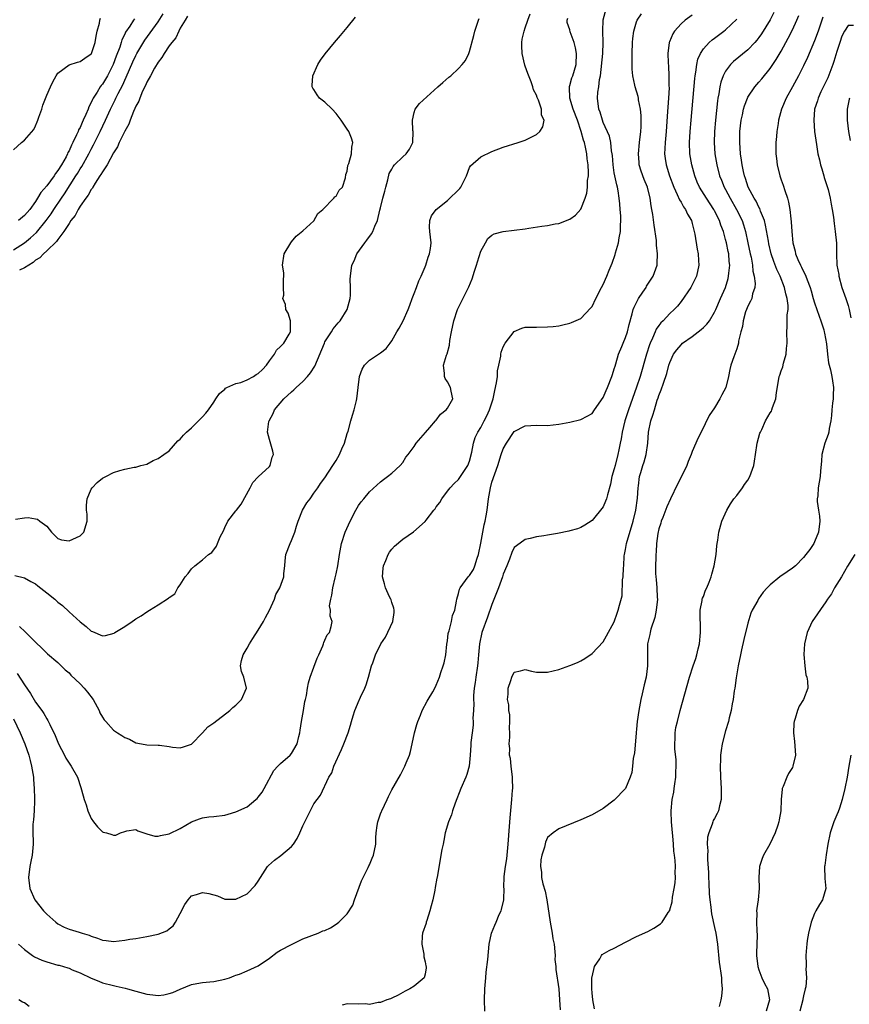
# Model space of a CAD drawing. Units: inches. Extents: x 2538000 to 2541000, y 1545000 to 1548000.
# Drawn here: x 2538982 to 2539131, y 1545992 to 1546169 of the extents above; entities that cross this region are included whole.
import ezdxf

# ---------------------------------------------------------------- set-up
doc = ezdxf.new("R2010")
doc.units = ezdxf.units.IN
doc.header["$MEASUREMENT"] = 0
doc.layers.add('LD25381545_2ft', color=84, linetype='Continuous')

msp = doc.modelspace()

# ---------------------------------------------------------------- linework, layer by layer
at = {"layer": 'LD25381545_2ft'}
for points, elevation in [([(2538981, 1546043.49), (2538982.22, 1546041), (2538983.06, 1546039), (2538983.75, 1546037), (2538984, 1546036), (2538984.27, 1546035), (2538984.6, 1546033), (2538984.62, 1546032.62), (2538984.76, 1546031), (2538984.82, 1546029.18), (2538984.78, 1546028.78), (2538984.75, 1546027), (2538984.64, 1546025.36), (2538984.56, 1546025), (2538984.51, 1546024.51), (2538984.5, 1546023), (2538984.57, 1546021.43), (2538984.56, 1546021), (2538984.39, 1546019), (2538984.14, 1546017.86), (2538983.98, 1546017), (2538983.71, 1546015), (2538983.96, 1546013), (2538984.87, 1546011), (2538986.43, 1546009), (2538987, 1546008.41), (2538988.61, 1546007), (2538989, 1546006.7), (2538990.11, 1546006.11), (2538991, 1546005.74), (2538992.82, 1546005.18), (2538993.34, 1546005), (2538994.62, 1546004.62), (2538995, 1546004.46), (2538996.13, 1546004.13), (2538997, 1546003.77), (2538997.7, 1546003.7), (2538999, 1546003.51), (2539001, 1546003.74), (2539001.9, 1546003.9), (2539003, 1546004.06), (2539004.3, 1546004.3), (2539005, 1546004.39), (2539007, 1546004.85), (2539008.55, 1546005.45), (2539009, 1546005.77), (2539009.69, 1546006.31), (2539010.16, 1546007), (2539011, 1546008.53), (2539011.83, 1546010.17), (2539012.39, 1546011), (2539013, 1546011.69), (2539013.93, 1546011.93), (2539015, 1546012.3), (2539016.1, 1546012.1), (2539017.69, 1546011.69), (2539019, 1546011.13), (2539021, 1546011.09), (2539023, 1546012.08), (2539024.44, 1546013.56), (2539025, 1546014.34), (2539026.67, 1546017), (2539026.82, 1546017.18), (2539027.9, 1546018.1), (2539029.04, 1546018.96), (2539031, 1546020.57), (2539031.36, 1546021), (2539032.02, 1546021.98), (2539032.5, 1546023), (2539033, 1546024.29), (2539033.9, 1546026.1), (2539035, 1546028.22), (2539035.58, 1546029), (2539036.19, 1546029.81), (2539037.69, 1546033), (2539038.22, 1546033.78), (2539038.62, 1546035), (2539039.99, 1546038.01), (2539040.38, 1546039), (2539041.14, 1546041), (2539041.61, 1546042.39), (2539041.76, 1546043), (2539042.05, 1546044.05), (2539042.36, 1546045), (2539043.16, 1546046.84), (2539043.21, 1546047), (2539043.37, 1546047.37), (2539044.15, 1546049), (2539044.4, 1546049.6), (2539044.85, 1546051), (2539045.39, 1546053), (2539045.57, 1546053.57), (2539046.08, 1546055), (2539047.02, 1546057), (2539047.86, 1546058.14), (2539049.22, 1546061), (2539049.41, 1546062.59), (2539049.43, 1546063), (2539049.35, 1546063.35), (2539049, 1546064.41), (2539048.87, 1546064.87), (2539048.82, 1546065), (2539048.61, 1546065.39), (2539047.87, 1546067), (2539047.72, 1546067.72), (2539047.32, 1546069), (2539047.45, 1546070.55), (2539047.52, 1546071), (2539047.96, 1546071.96), (2539048.37, 1546073), (2539048.59, 1546073.41), (2539049, 1546073.95), (2539049.51, 1546074.49), (2539051, 1546075.77), (2539052.92, 1546077.08), (2539055.03, 1546078.97), (2539055.16, 1546079.16), (2539056.58, 1546081), (2539056.78, 1546081.22), (2539057, 1546081.59), (2539057.65, 1546082.35), (2539058.02, 1546083), (2539059, 1546084.38), (2539059.48, 1546085), (2539060.22, 1546085.78), (2539061, 1546086.48), (2539062.68, 1546089), (2539063, 1546089.77), (2539063.41, 1546091.41), (2539063.7, 1546093), (2539064, 1546094), (2539064.45, 1546095), (2539065, 1546095.84), (2539065.59, 1546097), (2539066.08, 1546097.92), (2539066.59, 1546099), (2539067.24, 1546101), (2539067.52, 1546102.48), (2539067.84, 1546103.84), (2539067.99, 1546105), (2539068.01, 1546105.99), (2539068.27, 1546107), (2539068.61, 1546108.61), (2539068.62, 1546109), (2539068.66, 1546109.34), (2539069, 1546110.3), (2539069.38, 1546111), (2539071, 1546113.09), (2539072.36, 1546113.64), (2539073, 1546113.82), (2539074.14, 1546113.86), (2539075, 1546113.85), (2539077, 1546113.88), (2539078.01, 1546113.99), (2539079, 1546114.11), (2539079.74, 1546114.26), (2539081, 1546114.54), (2539081.33, 1546114.67), (2539083, 1546115.43), (2539084.74, 1546117.26), (2539085, 1546117.58), (2539085.69, 1546119), (2539086.71, 1546121), (2539087, 1546121.53), (2539087.67, 1546123), (2539088.1, 1546124.1), (2539088.63, 1546125.37), (2539089.13, 1546126.87), (2539089.22, 1546127.22), (2539089.75, 1546129), (2539089.89, 1546129.89), (2539090.12, 1546131), (2539090.11, 1546132.11), (2539090.18, 1546133), (2539090.17, 1546133.83), (2539090.08, 1546135), (2539089.97, 1546135.97), (2539089.9, 1546137), (2539089.69, 1546138.31), (2539089.55, 1546139), (2539089.43, 1546139.43), (2539089.1, 1546141), (2539089, 1546141.59), (2539088.79, 1546143), (2539088.66, 1546144.66), (2539088.61, 1546145), (2539088.49, 1546145.51), (2539088.35, 1546147), (2539088.14, 1546148.14), (2539087, 1546150.62), (2539086.86, 1546151), (2539086.45, 1546152.45), (2539086.22, 1546153), (2539086, 1546155), (2539086.06, 1546156.06), (2539086.24, 1546157), (2539086.36, 1546158.36), (2539086.5, 1546159), (2539086.91, 1546163), (2539086.98, 1546164.98), (2539086.91, 1546167), (2539086.98, 1546169.02), (2539087.53, 1546171)], 7876), ([(2538981, 1546127.76), (2538983, 1546129), (2538984.09, 1546129.91), (2538985.13, 1546130.87), (2538986.91, 1546133), (2538987.78, 1546134.22), (2538988.28, 1546135), (2538989.62, 1546137), (2538990.19, 1546137.81), (2538992.24, 1546141), (2538992.53, 1546141.47), (2538993, 1546142.27), (2538993.29, 1546142.71), (2538994.57, 1546145), (2538995, 1546145.84), (2538995.42, 1546146.58), (2538996.61, 1546149), (2538997.57, 1546151), (2538998.48, 1546153), (2538999.3, 1546154.7), (2538999.42, 1546155), (2538999.82, 1546155.82), (2539000.64, 1546157.36), (2539001, 1546158.2), (2539001.27, 1546158.73), (2539002.48, 1546161.52), (2539003, 1546162.66), (2539003.18, 1546163), (2539004.61, 1546165.39), (2539007, 1546168.66), (2539007.9, 1546170.1)], 7888), ([(2538981.35, 1546079.35), (2538983, 1546079.6), (2538983.65, 1546079.65), (2538985, 1546079.45), (2538985.36, 1546079.36), (2538985.75, 1546079), (2538987, 1546078.09), (2538987.86, 1546077), (2538988.45, 1546076.45), (2538989, 1546075.87), (2538989.64, 1546075.64), (2538991, 1546075.45), (2538993, 1546076.39), (2538993.65, 1546077), (2538994.24, 1546079), (2538994.27, 1546080.27), (2538994.14, 1546081), (2538994.12, 1546081.88), (2538994.28, 1546083), (2538995, 1546084.72), (2538995.17, 1546085), (2538996.03, 1546085.97), (2538997, 1546086.71), (2538997.6, 1546087), (2538999, 1546087.77), (2539000.12, 1546088.12), (2539001, 1546088.37), (2539002.69, 1546088.69), (2539003, 1546088.73), (2539003.92, 1546089), (2539005, 1546089.27), (2539006.11, 1546089.89), (2539007, 1546090.25), (2539008.05, 1546091), (2539009, 1546091.65), (2539010.56, 1546093.44), (2539011, 1546093.73), (2539011.55, 1546094.45), (2539012.12, 1546095), (2539013, 1546095.78), (2539014.29, 1546097), (2539014.63, 1546097.37), (2539015, 1546097.75), (2539015.59, 1546098.42), (2539016.06, 1546099), (2539017, 1546100.36), (2539017.4, 1546101), (2539018.07, 1546101.93), (2539019, 1546102.7), (2539019.13, 1546102.87), (2539019.36, 1546103), (2539021, 1546103.7), (2539021.9, 1546103.9), (2539023, 1546104.36), (2539024.16, 1546105), (2539024.66, 1546105.34), (2539025, 1546105.53), (2539025.76, 1546106.24), (2539026.47, 1546107), (2539027, 1546107.82), (2539027.9, 1546109), (2539028.26, 1546109.74), (2539029, 1546110.37), (2539029.6, 1546111), (2539030.59, 1546112.59), (2539030.83, 1546113), (2539030.81, 1546113.19), (2539030.79, 1546115), (2539030.36, 1546116.36), (2539029.98, 1546117), (2539029.91, 1546117.91), (2539029.44, 1546119), (2539029.59, 1546119.59), (2539029.54, 1546121), (2539029.52, 1546122.48), (2539029.62, 1546123), (2539029.58, 1546123.58), (2539029.38, 1546125), (2539029.66, 1546127), (2539030.84, 1546129), (2539031, 1546129.16), (2539031.82, 1546130.18), (2539033, 1546131.17), (2539035, 1546132.97), (2539035.73, 1546134.27), (2539036.61, 1546135), (2539038.59, 1546137), (2539038.75, 1546137.25), (2539039, 1546137.39), (2539039.54, 1546138.46), (2539040.15, 1546139), (2539040.67, 1546140.67), (2539040.74, 1546141.26), (2539041, 1546141.86), (2539041.13, 1546142.87), (2539041.16, 1546143), (2539041.26, 1546143.26), (2539041.76, 1546145), (2539041.84, 1546146.16), (2539042.01, 1546147), (2539041.77, 1546147.77), (2539041.28, 1546149), (2539041, 1546149.43), (2539039.9, 1546151), (2539039, 1546152.2), (2539038.29, 1546153), (2539037, 1546154.28), (2539036.04, 1546155), (2539035.59, 1546155.59), (2539035, 1546156.55), (2539034.8, 1546156.8), (2539034.69, 1546157), (2539034.72, 1546157.28), (2539034.81, 1546159), (2539035.73, 1546161), (2539036.2, 1546161.8), (2539037.05, 1546162.95), (2539038.72, 1546165), (2539039.76, 1546166.24), (2539041, 1546167.67), (2539042.5, 1546169.5)], 7884), ([(2538981.9, 1546003), (2538983, 1546002.08), (2538984.45, 1546001), (2538984.78, 1546000.78), (2538986.14, 1546000.14), (2538987, 1545999.84), (2538989, 1545999.28), (2538989.24, 1545999.24), (2538990.77, 1545998.77), (2538991, 1545998.69), (2538991.56, 1545998.44), (2538993, 1545997.87), (2538995, 1545996.91), (2538996.38, 1545996.38), (2538997, 1545996.11), (2538999, 1545995.58), (2538999.49, 1545995.49), (2539001.11, 1545995.11), (2539001.49, 1545995), (2539003, 1545994.61), (2539005, 1545994.06), (2539006.09, 1545993.91), (2539007, 1545993.82), (2539008.06, 1545993.94), (2539009, 1545994.16), (2539009.66, 1545994.34), (2539011, 1545994.97), (2539013, 1545995.77), (2539013.96, 1545995.96), (2539015, 1545996.13), (2539016.28, 1545996.28), (2539017, 1545996.34), (2539019, 1545996.73), (2539019.82, 1545997), (2539020.65, 1545997.35), (2539021, 1545997.43), (2539021.65, 1545997.65), (2539023, 1545998.21), (2539025, 1545999.16), (2539027, 1546000.54), (2539028.43, 1546001.57), (2539029, 1546001.95), (2539031, 1546002.99), (2539033, 1546003.98), (2539035.75, 1546005), (2539036.6, 1546005.4), (2539037, 1546005.46), (2539037.98, 1546005.98), (2539039, 1546006.61), (2539039.46, 1546007), (2539041, 1546008.5), (2539041.99, 1546010.01), (2539042.32, 1546011), (2539043.57, 1546014.43), (2539044.77, 1546016.77), (2539044.9, 1546017.1), (2539045, 1546017.28), (2539045.5, 1546018.5), (2539045.73, 1546019), (2539046.13, 1546021), (2539046.14, 1546022.14), (2539046.2, 1546023), (2539046.35, 1546024.35), (2539046.47, 1546025), (2539046.64, 1546025.36), (2539047, 1546026.45), (2539047.16, 1546026.84), (2539047.21, 1546027), (2539048.19, 1546029), (2539048.44, 1546029.56), (2539049, 1546030.73), (2539050.55, 1546033.45), (2539051.26, 1546034.74), (2539051.38, 1546035), (2539051.59, 1546035.59), (2539052.16, 1546037), (2539052.35, 1546037.65), (2539052.68, 1546039), (2539053.11, 1546041), (2539053.51, 1546042.49), (2539053.68, 1546043), (2539054.18, 1546044.18), (2539054.48, 1546045), (2539055.34, 1546046.66), (2539055.56, 1546047), (2539056.36, 1546048.36), (2539056.72, 1546049), (2539057, 1546049.56), (2539057.57, 1546051), (2539057.84, 1546051.84), (2539058.24, 1546053), (2539058.42, 1546053.58), (2539058.7, 1546055), (2539058.92, 1546056.92), (2539059, 1546057.48), (2539059.15, 1546058.85), (2539059.18, 1546059), (2539059.29, 1546059.29), (2539059.72, 1546061), (2539059.94, 1546062.06), (2539060.35, 1546063), (2539060.63, 1546064.63), (2539060.67, 1546065), (2539061, 1546066.01), (2539061.2, 1546066.8), (2539061.27, 1546067), (2539062.74, 1546069), (2539063, 1546069.27), (2539063.69, 1546070.31), (2539063.93, 1546071), (2539064.33, 1546072.33), (2539064.59, 1546073), (2539065, 1546075.05), (2539065.63, 1546078.37), (2539065.8, 1546079), (2539065.98, 1546079.98), (2539066.14, 1546081), (2539066.37, 1546083), (2539066.72, 1546085), (2539067, 1546085.99), (2539068.05, 1546089), (2539068.67, 1546091), (2539069, 1546092.01), (2539069.61, 1546093), (2539071, 1546095.09), (2539073, 1546096.14), (2539075, 1546096.24), (2539077, 1546096.21), (2539079, 1546096.4), (2539081, 1546096.76), (2539083, 1546097.24), (2539084.11, 1546097.89), (2539085, 1546098.37), (2539085.43, 1546099), (2539087, 1546101.19), (2539087.52, 1546102.48), (2539087.76, 1546103), (2539088.55, 1546105), (2539088.67, 1546105.33), (2539089, 1546106.36), (2539089.13, 1546106.87), (2539089.27, 1546107.27), (2539089.78, 1546109), (2539090.35, 1546110.35), (2539090.59, 1546111), (2539091, 1546111.98), (2539091.36, 1546113), (2539091.67, 1546114.33), (2539092.22, 1546116.22), (2539092.41, 1546117), (2539092.57, 1546117.43), (2539093.34, 1546119), (2539094.12, 1546120.12), (2539094.7, 1546121), (2539094.81, 1546121.19), (2539095.98, 1546123), (2539096.68, 1546125), (2539096.71, 1546125.29), (2539096.79, 1546127), (2539096.6, 1546128.6), (2539096.6, 1546129), (2539096.57, 1546129.43), (2539096.16, 1546132.16), (2539095.92, 1546134.09), (2539095.76, 1546135), (2539095.61, 1546135.61), (2539095.44, 1546137), (2539094.95, 1546139), (2539094.38, 1546140.38), (2539093.85, 1546141.85), (2539093.49, 1546143), (2539093.44, 1546143.44), (2539093.32, 1546145), (2539093.53, 1546147), (2539093.77, 1546149), (2539093.83, 1546149.83), (2539093.85, 1546151.85), (2539093.71, 1546153), (2539093.35, 1546154.65), (2539093.32, 1546155), (2539093.26, 1546155.26), (2539092.73, 1546157), (2539092.68, 1546157.32), (2539092.32, 1546159), (2539092.2, 1546160.2), (2539092.18, 1546161), (2539092.21, 1546161.79), (2539092.18, 1546163), (2539092.26, 1546165), (2539092.3, 1546165.7), (2539092.5, 1546167), (2539093, 1546168.69), (2539093.12, 1546169), (2539093.9, 1546170.1)], 7874), ([(2538982.07, 1546060.07), (2538983.14, 1546059.14), (2538985, 1546057.26), (2538986.15, 1546056.15), (2538987.15, 1546055.15), (2538989, 1546053.59), (2538989.29, 1546053.29), (2538990.31, 1546052.31), (2538991, 1546051.74), (2538991.35, 1546051.35), (2538993, 1546049.76), (2538993.75, 1546049), (2538994.31, 1546048.31), (2538995.31, 1546047), (2538996.4, 1546045), (2538996.56, 1546044.56), (2538997, 1546043.77), (2538997.31, 1546043.31), (2538997.59, 1546043), (2538999, 1546041.49), (2538999.72, 1546041), (2539000.5, 1546040.5), (2539001, 1546040.16), (2539001.84, 1546039.84), (2539003, 1546039.21), (2539004.04, 1546039), (2539005, 1546038.85), (2539007, 1546038.78), (2539007.26, 1546038.74), (2539009, 1546038.55), (2539009.57, 1546038.43), (2539011, 1546038.29), (2539011.55, 1546038.45), (2539013, 1546038.97), (2539015, 1546041), (2539015.96, 1546042.04), (2539017, 1546042.76), (2539019.91, 1546045), (2539020.46, 1546045.54), (2539021, 1546045.94), (2539022.02, 1546047), (2539022.92, 1546049), (2539022.4, 1546051), (2539021.99, 1546051.99), (2539021.84, 1546053), (2539021.98, 1546053.98), (2539022.31, 1546055), (2539023, 1546056.19), (2539023.43, 1546057), (2539024.06, 1546057.94), (2539025, 1546059.4), (2539025.94, 1546061), (2539026.28, 1546061.72), (2539027.02, 1546063.02), (2539027.92, 1546065), (2539028.19, 1546065.81), (2539028.86, 1546067), (2539029.58, 1546069), (2539029.62, 1546069.62), (2539029.78, 1546071), (2539029.85, 1546071.85), (2539029.99, 1546073), (2539030.74, 1546075), (2539031, 1546075.54), (2539031.6, 1546077), (2539031.89, 1546078.11), (2539032.19, 1546079), (2539032.94, 1546081), (2539033.73, 1546082.27), (2539034.31, 1546083), (2539035, 1546084.02), (2539035.74, 1546085), (2539036.22, 1546085.78), (2539037, 1546086.81), (2539038.39, 1546089), (2539038.66, 1546089.34), (2539039, 1546089.87), (2539039.58, 1546091), (2539040.02, 1546092.02), (2539040.48, 1546093), (2539041, 1546094.72), (2539041.16, 1546095.16), (2539041.66, 1546097), (2539041.93, 1546098.07), (2539042.23, 1546099), (2539042.66, 1546100.66), (2539042.74, 1546101), (2539042.99, 1546103), (2539043.18, 1546105), (2539043.67, 1546106.33), (2539044.09, 1546107), (2539045, 1546107.92), (2539047, 1546109.26), (2539047.97, 1546110.03), (2539048.7, 1546111), (2539049, 1546111.37), (2539049.89, 1546113), (2539050.35, 1546113.65), (2539051.04, 1546114.96), (2539051.93, 1546117), (2539052.23, 1546117.77), (2539052.66, 1546119), (2539053, 1546119.9), (2539053.46, 1546121), (2539053.86, 1546122.14), (2539054.31, 1546123), (2539055, 1546124.69), (2539055.14, 1546125), (2539055.55, 1546126.44), (2539055.8, 1546127), (2539055.97, 1546127.97), (2539056.07, 1546129), (2539055.84, 1546131), (2539055.8, 1546131.8), (2539055.82, 1546133), (2539056.17, 1546133.83), (2539057.01, 1546135), (2539059, 1546136.61), (2539061.22, 1546138.78), (2539061.39, 1546139), (2539062.44, 1546141), (2539063, 1546142.51), (2539063.18, 1546142.82), (2539065, 1546144.47), (2539067, 1546145.41), (2539069, 1546146.2), (2539071.7, 1546147), (2539073, 1546147.43), (2539073.94, 1546147.94), (2539075, 1546148.44), (2539075.61, 1546149), (2539076.16, 1546149.84), (2539076.41, 1546151), (2539075.92, 1546151.92), (2539075.9, 1546153), (2539075.37, 1546154.63), (2539075.12, 1546155.12), (2539075, 1546155.49), (2539074.48, 1546156.48), (2539074.37, 1546157), (2539074.07, 1546157.93), (2539073.43, 1546159.43), (2539073, 1546160.74), (2539072.92, 1546160.92), (2539072.42, 1546163), (2539072.38, 1546164.38), (2539072.35, 1546165), (2539072.44, 1546165.56), (2539072.77, 1546167), (2539073, 1546167.61), (2539073.48, 1546169), (2539073.9, 1546170.1)], 7880), ([(2539012.3, 1546169.7), (2539011.86, 1546169), (2539011, 1546167.55), (2539010.72, 1546167), (2539010.18, 1546165.82), (2539009.47, 1546165), (2539009, 1546164.37), (2539008.08, 1546163), (2539007.7, 1546162.3), (2539007, 1546161.46), (2539006.36, 1546160.36), (2539005.63, 1546159), (2539005, 1546157.88), (2539004.74, 1546157.26), (2539004.21, 1546156.21), (2539003.71, 1546155), (2539003.54, 1546154.46), (2539003, 1546153.54), (2539002.85, 1546153.15), (2539002.59, 1546152.59), (2539001.97, 1546151), (2539001.72, 1546150.28), (2539001, 1546149.06), (2539000.03, 1546147), (2538999.74, 1546146.26), (2538999, 1546145.15), (2538997.83, 1546143), (2538997, 1546141.76), (2538996.74, 1546141.26), (2538996.55, 1546141), (2538995.69, 1546139.69), (2538995.28, 1546139), (2538995.2, 1546138.8), (2538995, 1546138.59), (2538994.46, 1546137.54), (2538994.04, 1546137), (2538993, 1546135.55), (2538992.65, 1546135), (2538992.08, 1546133.92), (2538991.34, 1546133), (2538991, 1546132.48), (2538990.08, 1546131), (2538989, 1546129.6), (2538988.76, 1546129.24), (2538987, 1546127.54), (2538986.39, 1546127), (2538985.73, 1546126.27), (2538985, 1546125.87), (2538984.53, 1546125.47), (2538983.75, 1546125), (2538983, 1546124.48), (2538982.11, 1546124.11)], 7886), ([(2539103, 1546169.91), (2539101.74, 1546169), (2539101, 1546168.34), (2539099.79, 1546167), (2539099.49, 1546166.51), (2539098.89, 1546165.11), (2539098.85, 1546165), (2539098.6, 1546163), (2539098.68, 1546161.32), (2539098.74, 1546160.74), (2539098.82, 1546159), (2539098.8, 1546157.2), (2539098.83, 1546156.83), (2539098.74, 1546155), (2539098.61, 1546153.39), (2539098.57, 1546152.57), (2539098.29, 1546149), (2539098.11, 1546147), (2539098.07, 1546145.93), (2539098.01, 1546145), (2539098.12, 1546144.12), (2539098.29, 1546143), (2539098.94, 1546141), (2539099.68, 1546139), (2539100.3, 1546137.7), (2539100.71, 1546136.71), (2539101, 1546136.28), (2539101.45, 1546135.45), (2539101.79, 1546135), (2539102.16, 1546134.16), (2539102.86, 1546133), (2539103, 1546132.46), (2539103.28, 1546131.28), (2539103.37, 1546131), (2539103.47, 1546130.53), (2539103.87, 1546127.87), (2539104.06, 1546127), (2539104.15, 1546125.85), (2539104.2, 1546125), (2539103.76, 1546123), (2539103, 1546121.44), (2539102.76, 1546121), (2539101, 1546118.43), (2539100.38, 1546117.62), (2539099.77, 1546117), (2539099, 1546116.33), (2539097.79, 1546115), (2539097.37, 1546114.63), (2539097, 1546114.17), (2539096.53, 1546113.47), (2539096.35, 1546113), (2539095.89, 1546111.89), (2539095.46, 1546111), (2539095.34, 1546110.66), (2539094.78, 1546109), (2539093.62, 1546105), (2539093, 1546103.08), (2539091.54, 1546099), (2539090.86, 1546097), (2539090.39, 1546095), (2539090.23, 1546093.77), (2539090.08, 1546093), (2539089.81, 1546091.81), (2539089.66, 1546091), (2539089.13, 1546089), (2539089, 1546088.38), (2539088.58, 1546087), (2539088.33, 1546085.67), (2539087.75, 1546083.75), (2539087.58, 1546083), (2539087.43, 1546082.57), (2539087, 1546081.58), (2539085, 1546079.12), (2539083.7, 1546078.3), (2539083, 1546077.84), (2539082.36, 1546077.64), (2539081, 1546077.24), (2539080.81, 1546077.19), (2539078.77, 1546076.77), (2539077, 1546076.49), (2539076.36, 1546076.36), (2539075, 1546076.17), (2539073.89, 1546075.89), (2539073, 1546075.71), (2539071.41, 1546074.59), (2539071, 1546074.25), (2539070.61, 1546073.39), (2539070.17, 1546072.17), (2539069.69, 1546071), (2539069, 1546069.48), (2539068.88, 1546069), (2539068.17, 1546067), (2539067, 1546064.02), (2539066.23, 1546061.77), (2539065.21, 1546059), (2539064.77, 1546057), (2539064.61, 1546055), (2539064.46, 1546053.54), (2539064.42, 1546053), (2539064.1, 1546051), (2539063.98, 1546050.02), (2539063.81, 1546049), (2539063.68, 1546047.68), (2539063.67, 1546047), (2539063.74, 1546046.26), (2539063.68, 1546045), (2539063.59, 1546043.59), (2539063.65, 1546043), (2539063.63, 1546042.37), (2539063.43, 1546041), (2539063.22, 1546039.22), (2539063.21, 1546039), (2539063.22, 1546038.78), (2539063.11, 1546037), (2539062.93, 1546035), (2539062.48, 1546033.52), (2539062.3, 1546033), (2539061.39, 1546031), (2539060.38, 1546028.38), (2539059.93, 1546027), (2539059.75, 1546026.25), (2539059.19, 1546025), (2539058.62, 1546023), (2539058.38, 1546021.62), (2539058.22, 1546021), (2539058.01, 1546020.01), (2539057.73, 1546018.27), (2539057.15, 1546015), (2539057.12, 1546014.88), (2539056.8, 1546013.2), (2539056.75, 1546012.75), (2539056.36, 1546011), (2539056.07, 1546009.93), (2539055.85, 1546009), (2539055.29, 1546007.29), (2539055.21, 1546007), (2539055.18, 1546006.82), (2539054.55, 1546005), (2539054.47, 1546004.47), (2539054.39, 1546003), (2539054.76, 1546001.24), (2539054.77, 1546001), (2539054.76, 1546000.76), (2539055, 1545999.87), (2539055.14, 1545999.14), (2539055.2, 1545999), (2539055.21, 1545998.79), (2539055, 1545997.61), (2539054.85, 1545997), (2539053, 1545995.5), (2539052.23, 1545995), (2539051.41, 1545994.59), (2539051, 1545994.33), (2539050.14, 1545993.86), (2539049, 1545993.33), (2539048.79, 1545993.21), (2539048.13, 1545993), (2539047, 1545992.55), (2539046.54, 1545992.54), (2539045, 1545992.21), (2539044.29, 1545992.29), (2539043, 1545992.26), (2539041, 1545992.3), (2539040.07, 1545992.07)], 7872), ([(2539117.65, 1546170.35), (2539116.98, 1546169.02), (2539115.47, 1546166.53), (2539115, 1546165.87), (2539114.62, 1546165.38), (2539114.28, 1546165), (2539113, 1546163.65), (2539110.44, 1546161.56), (2539109.87, 1546161), (2539109, 1546159.81), (2539108.57, 1546159), (2539108.15, 1546157.85), (2539107.96, 1546157), (2539107.77, 1546155.77), (2539107.6, 1546155), (2539107.52, 1546154.48), (2539107.17, 1546151), (2539107, 1546149), (2539106.95, 1546147), (2539107.09, 1546145), (2539107.41, 1546143), (2539107.93, 1546141), (2539108.25, 1546140.25), (2539108.76, 1546139), (2539109, 1546138.58), (2539109.82, 1546137), (2539110.97, 1546135), (2539111.96, 1546133), (2539112.22, 1546132.22), (2539112.58, 1546131), (2539113.02, 1546129), (2539113.44, 1546127), (2539113.57, 1546126.43), (2539113.82, 1546125), (2539113.9, 1546123.9), (2539114.15, 1546123), (2539114.32, 1546121.68), (2539114.24, 1546121), (2539113.85, 1546119.85), (2539113.7, 1546119), (2539113.49, 1546118.51), (2539113, 1546117.63), (2539112.74, 1546117), (2539112.6, 1546116.6), (2539112.13, 1546115), (2539112.05, 1546113.95), (2539111.74, 1546113), (2539111.34, 1546111.34), (2539111.32, 1546111), (2539111, 1546109.98), (2539110.64, 1546109), (2539110.49, 1546108.49), (2539109.95, 1546107), (2539109.73, 1546106.27), (2539109.51, 1546105), (2539109.02, 1546103), (2539108.31, 1546101.69), (2539107.98, 1546101), (2539107, 1546099.37), (2539106.04, 1546097.96), (2539104.59, 1546095), (2539104.06, 1546093.94), (2539103, 1546091.53), (2539102.81, 1546091), (2539102.27, 1546089.73), (2539102.02, 1546089), (2539101.09, 1546087), (2539100.38, 1546085.62), (2539099.09, 1546083), (2539098.44, 1546081.56), (2539097.69, 1546079.69), (2539097.43, 1546079), (2539097.36, 1546078.64), (2539097, 1546077.62), (2539096.8, 1546076.8), (2539096.58, 1546075), (2539096.51, 1546073.49), (2539096.47, 1546073), (2539096.48, 1546072.48), (2539096.43, 1546071), (2539096.41, 1546069.59), (2539096.45, 1546069), (2539096.52, 1546068.52), (2539096.63, 1546067), (2539096.72, 1546065.28), (2539096.75, 1546065), (2539096.54, 1546063), (2539096.29, 1546061.71), (2539095.58, 1546059.58), (2539095.44, 1546059), (2539095.37, 1546058.63), (2539094.99, 1546057), (2539094.94, 1546054.94), (2539094.98, 1546053), (2539094.74, 1546051), (2539094.38, 1546049.62), (2539094.01, 1546048.01), (2539093.75, 1546047), (2539093.4, 1546045), (2539093.13, 1546043), (2539093, 1546041.66), (2539092.93, 1546041.07), (2539092.9, 1546040.9), (2539092.62, 1546037.38), (2539092.38, 1546036.38), (2539092.26, 1546035), (2539092.15, 1546033.85), (2539091.85, 1546033), (2539091, 1546031.01), (2539089, 1546028.88), (2539087, 1546027.39), (2539085, 1546026.23), (2539083, 1546025.37), (2539079, 1546023.75), (2539077.98, 1546023), (2539077, 1546022.2), (2539076.64, 1546021.36), (2539076.44, 1546020.44), (2539075.99, 1546019), (2539075.8, 1546018.2), (2539075.72, 1546017), (2539075.93, 1546015.93), (2539075.92, 1546015), (2539076.14, 1546013.86), (2539076.56, 1546012.56), (2539076.87, 1546011), (2539077.46, 1546007), (2539077.83, 1546005), (2539077.97, 1546003.97), (2539078.16, 1546003), (2539078.32, 1546001.68), (2539078.34, 1546001), (2539078.3, 1546000.3), (2539078.46, 1545999), (2539078.46, 1545998.46), (2539079.02, 1545995), (2539079.16, 1545993), (2539079.25, 1545991.25)], 7868), ([(2539085.41, 1545991.41), (2539085.12, 1545993), (2539085, 1545994.26), (2539084.95, 1545995), (2539084.98, 1545997.02), (2539085, 1545997.18), (2539085.44, 1545999), (2539086.38, 1546000.38), (2539086.69, 1546001), (2539086.81, 1546001.19), (2539088.09, 1546001.91), (2539089, 1546002.33), (2539091, 1546003.4), (2539093, 1546004.39), (2539095, 1546005.32), (2539096.12, 1546005.88), (2539097.32, 1546006.68), (2539097.58, 1546007), (2539098.7, 1546008.7), (2539098.95, 1546009.05), (2539099, 1546009.17), (2539099.39, 1546010.61), (2539099.48, 1546011.48), (2539099.77, 1546013), (2539099.94, 1546014.06), (2539099.97, 1546015), (2539099.91, 1546015.91), (2539099.98, 1546017), (2539099.95, 1546018.05), (2539099.83, 1546019), (2539099.71, 1546019.71), (2539099.62, 1546021), (2539099.49, 1546022.51), (2539099.43, 1546023), (2539099.27, 1546025), (2539099.23, 1546026.77), (2539099.23, 1546027), (2539099.41, 1546029), (2539099.67, 1546030.33), (2539099.76, 1546031), (2539099.85, 1546031.85), (2539100.03, 1546033), (2539100.05, 1546033.95), (2539100.11, 1546035), (2539100.12, 1546036.12), (2539099.86, 1546038.14), (2539099.86, 1546039), (2539099.96, 1546039.96), (2539099.94, 1546041), (2539100.08, 1546041.92), (2539100.33, 1546043), (2539100.86, 1546045), (2539102.53, 1546051), (2539103.19, 1546053), (2539103.65, 1546054.35), (2539103.84, 1546055), (2539104.08, 1546056.08), (2539104.32, 1546057), (2539104.5, 1546059), (2539104.46, 1546060.46), (2539104.41, 1546061.59), (2539104.4, 1546063), (2539104.77, 1546064.77), (2539104.81, 1546065), (2539104.85, 1546065.15), (2539105, 1546065.5), (2539105.4, 1546066.6), (2539105.6, 1546067), (2539106.06, 1546068.06), (2539106.4, 1546069), (2539106.5, 1546069.5), (2539106.97, 1546071), (2539107.28, 1546073), (2539107.42, 1546074.58), (2539107.51, 1546075), (2539107.61, 1546075.61), (2539107.8, 1546077), (2539108.34, 1546079), (2539109.21, 1546081), (2539109.88, 1546082.12), (2539110.46, 1546083), (2539111, 1546083.63), (2539112.02, 1546085), (2539112.42, 1546085.58), (2539113, 1546086.39), (2539113.37, 1546087), (2539114.08, 1546089), (2539114.2, 1546089.8), (2539114.36, 1546091), (2539114.67, 1546093), (2539115.18, 1546094.82), (2539115.25, 1546095), (2539115.49, 1546095.49), (2539116.17, 1546097), (2539117, 1546098.47), (2539117.22, 1546098.78), (2539117.32, 1546099), (2539117.42, 1546099.42), (2539118.03, 1546101), (2539118.13, 1546102.13), (2539118.55, 1546104.55), (2539118.64, 1546105), (2539118.75, 1546105.25), (2539119, 1546106.01), (2539119.26, 1546106.74), (2539119.39, 1546107.39), (2539119.86, 1546109), (2539119.97, 1546110.03), (2539120.06, 1546111), (2539120, 1546113), (2539120.07, 1546113.93), (2539120.09, 1546116.09), (2539120.24, 1546117), (2539120.26, 1546117.74), (2539120.08, 1546119), (2539119.82, 1546119.82), (2539119.58, 1546121), (2539118.79, 1546123), (2539118.21, 1546124.21), (2539117.66, 1546125.66), (2539117.2, 1546127), (2539116.79, 1546128.79), (2539116.68, 1546129.32), (2539116.19, 1546132.19), (2539115.97, 1546133), (2539115.3, 1546134.7), (2539115.15, 1546135.15), (2539115, 1546135.39), (2539114.48, 1546136.48), (2539114.13, 1546137), (2539113.03, 1546139), (2539112.56, 1546140.56), (2539112.39, 1546141), (2539112.21, 1546141.79), (2539111.99, 1546143), (2539111.87, 1546143.87), (2539111.7, 1546145), (2539111.54, 1546147), (2539111.58, 1546149), (2539111.79, 1546151), (2539112.01, 1546152.01), (2539112.19, 1546153), (2539112.37, 1546153.63), (2539112.91, 1546155), (2539113, 1546155.16), (2539114.26, 1546157), (2539114.59, 1546157.41), (2539115, 1546157.85), (2539115.53, 1546158.47), (2539117, 1546160.31), (2539118.09, 1546161.91), (2539119, 1546163.43), (2539120.27, 1546165.73), (2539121, 1546167.25), (2539121.79, 1546169), (2539122.16, 1546169.84)], 7866), ([(2539126.48, 1546169.52), (2539125.62, 1546167), (2539125, 1546165.28), (2539123.73, 1546162.27), (2539123, 1546160.78), (2539122.09, 1546159), (2539121, 1546157), (2539119.87, 1546155), (2539119.05, 1546153), (2539118.52, 1546151), (2539118.42, 1546150.42), (2539118.22, 1546149), (2539118.12, 1546148.12), (2539118.03, 1546147), (2539118.01, 1546145.99), (2539118.02, 1546145), (2539118.14, 1546144.14), (2539118.27, 1546143), (2539118.77, 1546141), (2539119, 1546140.32), (2539119.36, 1546139.36), (2539119.63, 1546138.37), (2539120.11, 1546137), (2539120.32, 1546136.32), (2539120.53, 1546135), (2539120.7, 1546133.3), (2539120.78, 1546132.78), (2539120.9, 1546131), (2539121.09, 1546129), (2539121.48, 1546127.48), (2539121.58, 1546127), (2539122.01, 1546125.99), (2539122.46, 1546125), (2539122.65, 1546124.65), (2539123, 1546123.83), (2539123.3, 1546123.3), (2539123.43, 1546123), (2539123.63, 1546122.37), (2539124.17, 1546121), (2539124.39, 1546120.39), (2539124.76, 1546119), (2539125, 1546118.23), (2539125.81, 1546115.81), (2539126.13, 1546115), (2539126.65, 1546113.35), (2539126.74, 1546113), (2539126.77, 1546112.77), (2539127.14, 1546110.86), (2539127.3, 1546109), (2539127.47, 1546107.47), (2539127.83, 1546106.17), (2539128.08, 1546105), (2539128.19, 1546104.19), (2539128.39, 1546103), (2539128.36, 1546101.64), (2539128.31, 1546101), (2539128.21, 1546100.21), (2539128.1, 1546099), (2539128.04, 1546097.96), (2539127.93, 1546097), (2539127.63, 1546095.63), (2539127.55, 1546095), (2539127.46, 1546094.54), (2539126.86, 1546093), (2539126.32, 1546091), (2539126.24, 1546089.76), (2539126.06, 1546088.06), (2539125.99, 1546087), (2539125.63, 1546085), (2539125.56, 1546083.56), (2539125.48, 1546083), (2539125.48, 1546082.52), (2539125.7, 1546081), (2539125.88, 1546079.88), (2539125.92, 1546079), (2539125.69, 1546077), (2539125, 1546075.27), (2539124.86, 1546075), (2539124.11, 1546073.89), (2539123.43, 1546073), (2539123, 1546072.48), (2539121.56, 1546071), (2539121, 1546070.54), (2539120.09, 1546069.91), (2539118.73, 1546069), (2539117, 1546067.59), (2539116.44, 1546067), (2539115.76, 1546066.24), (2539114.93, 1546065.07), (2539114.77, 1546064.77), (2539113.75, 1546063), (2539113.51, 1546062.49), (2539113, 1546060.7), (2539112.27, 1546057.73), (2539111.87, 1546055.87), (2539111.65, 1546055), (2539111.24, 1546053), (2539110.88, 1546050.88), (2539110.64, 1546049), (2539110.53, 1546048.53), (2539110.37, 1546047), (2539110.17, 1546046.17), (2539110.02, 1546045), (2539109.65, 1546043.65), (2539109.5, 1546043), (2539109, 1546041.37), (2539108.4, 1546039), (2539108.2, 1546037.8), (2539108.1, 1546037), (2539108.09, 1546036.09), (2539108.05, 1546035), (2539108.11, 1546033), (2539108.2, 1546031), (2539108.18, 1546029), (2539107.9, 1546027.9), (2539107.73, 1546027), (2539107.49, 1546026.51), (2539107, 1546025.62), (2539106.79, 1546025.21), (2539106.71, 1546025), (2539106.6, 1546024.6), (2539105.96, 1546023), (2539105.77, 1546022.23), (2539105.71, 1546021), (2539105.79, 1546019.79), (2539105.75, 1546019), (2539105.74, 1546018.26), (2539105.92, 1546015.92), (2539105.92, 1546015), (2539105.97, 1546014.03), (2539106.07, 1546012.07), (2539106.15, 1546011), (2539106.32, 1546009.68), (2539106.39, 1546009), (2539106.47, 1546008.47), (2539107, 1546006.05), (2539107.25, 1546005), (2539107.54, 1546003), (2539107.82, 1545999.82), (2539107.95, 1545999), (2539108.16, 1545997.84), (2539108.25, 1545997), (2539108.25, 1545996.25), (2539108.39, 1545995), (2539108.29, 1545993.71), (2539108.15, 1545993), (2539107.82, 1545991.82)], 7864), ([(2538981, 1546145.72), (2538982.45, 1546147), (2538983, 1546147.45), (2538984.67, 1546149.33), (2538985, 1546150), (2538985.3, 1546150.7), (2538985.38, 1546151), (2538985.57, 1546151.57), (2538986.09, 1546153), (2538986.29, 1546153.71), (2538987, 1546155.5), (2538987.65, 1546157), (2538988.07, 1546157.93), (2538988.66, 1546159), (2538989, 1546159.45), (2538991, 1546160.96), (2538992.55, 1546161.45), (2538993, 1546161.56), (2538993.82, 1546162.18), (2538995, 1546162.92), (2538995.05, 1546163), (2538995.7, 1546165), (2538995.87, 1546166.13), (2538996.07, 1546167), (2538996.45, 1546168.45), (2538996.56, 1546169), (2538996.67, 1546169.33)], 7892), ([(2538981.26, 1546069.26), (2538983, 1546068.84), (2538984.15, 1546068.15), (2538985, 1546067.76), (2538985.4, 1546067.4), (2538987, 1546066.16), (2538988.42, 1546065), (2538989, 1546064.45), (2538989.84, 1546063.84), (2538991, 1546062.71), (2538993, 1546060.93), (2538994.11, 1546060.11), (2538995, 1546059.25), (2538995.19, 1546059.19), (2538997, 1546058.41), (2538997.55, 1546058.45), (2538999.11, 1546058.89), (2538999.26, 1546059), (2539001, 1546060.1), (2539002.36, 1546061), (2539002.74, 1546061.26), (2539003, 1546061.47), (2539003.99, 1546062.01), (2539005, 1546062.71), (2539005.49, 1546063), (2539007, 1546063.99), (2539008.85, 1546065.15), (2539009, 1546065.3), (2539010.02, 1546065.98), (2539010.55, 1546067), (2539011, 1546067.58), (2539011.89, 1546069), (2539012.4, 1546069.6), (2539013, 1546070.45), (2539013.59, 1546071), (2539015, 1546072.05), (2539016.09, 1546073), (2539016.64, 1546073.36), (2539017.48, 1546074.52), (2539017.7, 1546075), (2539018.19, 1546076.19), (2539018.74, 1546077.26), (2539019, 1546077.89), (2539019.54, 1546079), (2539021, 1546080.85), (2539021.1, 1546081), (2539021.96, 1546082.04), (2539023.55, 1546085), (2539024.03, 1546085.97), (2539025.01, 1546086.99), (2539027, 1546088.82), (2539027.15, 1546089), (2539027.53, 1546090.47), (2539027.72, 1546091), (2539027.6, 1546091.6), (2539027, 1546093.69), (2539026.69, 1546095), (2539026.93, 1546096.93), (2539026.95, 1546097), (2539027.66, 1546098.34), (2539027.92, 1546099), (2539029.6, 1546101), (2539031, 1546102.25), (2539031.42, 1546102.58), (2539031.8, 1546103), (2539033, 1546104.08), (2539033.84, 1546105), (2539034.38, 1546105.62), (2539035.18, 1546106.82), (2539036.9, 1546111), (2539037, 1546111.21), (2539038.16, 1546113), (2539038.47, 1546113.53), (2539039.37, 1546114.63), (2539039.71, 1546115), (2539040.98, 1546117), (2539041.53, 1546119), (2539041.57, 1546119.57), (2539041.61, 1546121), (2539041.55, 1546122.45), (2539041.59, 1546123), (2539041.85, 1546125), (2539042.26, 1546125.74), (2539042.75, 1546127), (2539044.19, 1546129), (2539044.54, 1546129.46), (2539045.38, 1546130.62), (2539045.57, 1546131), (2539045.98, 1546131.98), (2539046.45, 1546133), (2539046.88, 1546134.88), (2539047, 1546135.3), (2539047.38, 1546137), (2539047.74, 1546138.26), (2539047.91, 1546139), (2539048.28, 1546140.28), (2539048.55, 1546141.45), (2539049, 1546142.23), (2539049.27, 1546142.73), (2539049.51, 1546143), (2539051, 1546144.44), (2539051.61, 1546145), (2539052.19, 1546145.81), (2539052.76, 1546147), (2539052.85, 1546149), (2539052.8, 1546149.2), (2539052.7, 1546151), (2539053, 1546152.4), (2539053.23, 1546153), (2539054.01, 1546153.99), (2539057.31, 1546157), (2539058.18, 1546157.82), (2539059.26, 1546158.74), (2539059.6, 1546159), (2539061, 1546160.3), (2539061.64, 1546161), (2539062.23, 1546161.77), (2539062.84, 1546163), (2539063, 1546163.37), (2539063.78, 1546166.22), (2539063.92, 1546167), (2539064.61, 1546169), (2539064.73, 1546169.27)], 7882), ([(2538981.66, 1546051.66), (2538983, 1546049.6), (2538984.07, 1546048.07), (2538985, 1546046.52), (2538986.11, 1546045), (2538986.48, 1546044.48), (2538987, 1546043.47), (2538987.21, 1546043.21), (2538987.54, 1546042.46), (2538988.52, 1546040.52), (2538989.11, 1546039), (2538990.16, 1546037), (2538990.44, 1546036.44), (2538991, 1546035.54), (2538991.38, 1546035), (2538992.51, 1546033), (2538992.64, 1546032.64), (2538993, 1546031.55), (2538993.15, 1546031.15), (2538993.23, 1546030.77), (2538993.71, 1546029), (2538994.07, 1546028.07), (2538994.36, 1546027), (2538995, 1546025.61), (2538995.42, 1546025), (2538996.09, 1546024.09), (2538997, 1546023.18), (2538997.16, 1546023.16), (2538997.75, 1546023), (2538998.71, 1546022.71), (2538999, 1546022.58), (2538999.4, 1546022.6), (2539000.25, 1546023), (2539001, 1546023.28), (2539001.37, 1546023.37), (2539003, 1546023.61), (2539003.37, 1546023.37), (2539005, 1546022.82), (2539006.4, 1546022.4), (2539007, 1546022.41), (2539007.43, 1546022.57), (2539009, 1546022.86), (2539011, 1546023.83), (2539013, 1546024.99), (2539014.44, 1546025.56), (2539015, 1546025.72), (2539016.11, 1546025.89), (2539017, 1546025.93), (2539019, 1546026.21), (2539019.63, 1546026.37), (2539021, 1546026.77), (2539023, 1546027.7), (2539024.59, 1546029), (2539024.81, 1546029.19), (2539025, 1546029.4), (2539025.69, 1546030.31), (2539026.08, 1546031), (2539027.81, 1546034.19), (2539028.55, 1546035), (2539029, 1546035.45), (2539030.77, 1546037), (2539031, 1546037.26), (2539032.03, 1546039), (2539032.31, 1546040.31), (2539032.48, 1546041), (2539032.56, 1546041.44), (2539032.77, 1546043), (2539033.16, 1546045), (2539033.4, 1546046.6), (2539033.52, 1546047), (2539033.68, 1546047.68), (2539033.86, 1546049), (2539034.03, 1546049.97), (2539034.35, 1546051), (2539035, 1546052.78), (2539035.61, 1546054.39), (2539035.9, 1546055), (2539036.62, 1546056.62), (2539036.75, 1546057), (2539036.79, 1546057.21), (2539037, 1546057.62), (2539037.41, 1546058.59), (2539037.8, 1546059), (2539038.09, 1546060.09), (2539038.29, 1546061), (2539037.93, 1546061.93), (2539037.99, 1546063), (2539037.82, 1546063.82), (2539038.04, 1546065), (2539038.26, 1546065.74), (2539038.41, 1546067), (2539038.85, 1546068.85), (2539039, 1546069.54), (2539039.28, 1546071), (2539039.58, 1546073), (2539039.98, 1546075), (2539040.62, 1546077), (2539041.5, 1546079), (2539042.54, 1546081), (2539043, 1546081.81), (2539043.52, 1546082.48), (2539043.96, 1546083), (2539045, 1546084.29), (2539047, 1546086.08), (2539047.52, 1546086.48), (2539048.23, 1546087), (2539049, 1546087.65), (2539050.52, 1546089), (2539051, 1546089.56), (2539051.53, 1546090.47), (2539051.95, 1546091), (2539053, 1546092.39), (2539053.41, 1546093), (2539055.05, 1546094.95), (2539055.85, 1546095.85), (2539056.84, 1546097), (2539056.91, 1546097.09), (2539057, 1546097.16), (2539057.75, 1546098.25), (2539058.8, 1546099), (2539059, 1546099.31), (2539059.97, 1546101), (2539059.66, 1546102.34), (2539059.53, 1546103), (2539059, 1546104.05), (2539058.62, 1546104.62), (2539058.46, 1546105), (2539058.46, 1546105.54), (2539058.29, 1546107), (2539058.84, 1546108.84), (2539058.93, 1546109.07), (2539059.37, 1546110.63), (2539059.45, 1546111.45), (2539059.72, 1546113), (2539060.16, 1546115), (2539060.82, 1546117), (2539062.59, 1546120.59), (2539062.88, 1546121.12), (2539063.48, 1546122.52), (2539063.88, 1546123.88), (2539064.24, 1546125), (2539064.39, 1546125.61), (2539065, 1546127.52), (2539065.83, 1546129), (2539066.24, 1546129.76), (2539067, 1546130.4), (2539067.4, 1546130.6), (2539069, 1546131.04), (2539071, 1546131.26), (2539073, 1546131.52), (2539073.63, 1546131.63), (2539075.98, 1546131.98), (2539077, 1546132.12), (2539078.38, 1546132.38), (2539079, 1546132.48), (2539081, 1546133.23), (2539082, 1546133.99), (2539083, 1546135.05), (2539083.76, 1546137), (2539084.06, 1546137.94), (2539084.17, 1546139), (2539084.18, 1546140.18), (2539084.33, 1546141), (2539084.38, 1546141.62), (2539084.31, 1546143), (2539084.11, 1546144.11), (2539084.07, 1546145), (2539083.85, 1546146.15), (2539083.62, 1546147), (2539083.45, 1546147.45), (2539083.05, 1546149), (2539082.36, 1546151), (2539081.62, 1546153), (2539080.98, 1546155), (2539080.94, 1546156.94), (2539080.92, 1546157), (2539080.92, 1546157.08), (2539081, 1546157.26), (2539081.39, 1546158.61), (2539081.56, 1546159), (2539082.14, 1546161), (2539082.21, 1546163), (2539082.02, 1546164.02), (2539081.78, 1546165), (2539081.09, 1546166.91), (2539081, 1546167.27), (2539080.55, 1546168.55), (2539080.5, 1546169), (2539080.63, 1546169.37)], 7878), ([(2539002.76, 1546169.24), (2539002.6, 1546169), (2539001.92, 1546167.92), (2539001.16, 1546166.84), (2539001, 1546166.45), (2539000.52, 1546165.48), (2539000.4, 1546165), (2539000.11, 1546164.11), (2538999.47, 1546162.53), (2538998.91, 1546161), (2538997.92, 1546159), (2538997, 1546157.47), (2538996.77, 1546157.23), (2538996.62, 1546157), (2538996.04, 1546156.04), (2538995.36, 1546155), (2538995.24, 1546154.76), (2538995, 1546154.2), (2538994.56, 1546153.44), (2538994.41, 1546153), (2538994.03, 1546152.03), (2538993.56, 1546151), (2538993.37, 1546150.63), (2538993, 1546149.73), (2538992.72, 1546149.27), (2538992.63, 1546149), (2538992.37, 1546148.37), (2538991.69, 1546147), (2538991.44, 1546146.56), (2538991, 1546145.52), (2538990.8, 1546145.2), (2538990.74, 1546145), (2538990.47, 1546144.47), (2538989.64, 1546143), (2538989, 1546141.97), (2538988.56, 1546141.44), (2538988.3, 1546141), (2538987, 1546139.23), (2538985.96, 1546138.04), (2538985.36, 1546137), (2538985, 1546136.44), (2538983.95, 1546135), (2538983, 1546133.92), (2538981.9, 1546133)], 7890), ([(2539065.7, 1545991), (2539065.68, 1545993), (2539065.75, 1545995), (2539065.89, 1545997), (2539065.99, 1545998.01), (2539066.26, 1546000.26), (2539066.36, 1546001.64), (2539066.51, 1546003), (2539066.91, 1546005), (2539067.55, 1546006.45), (2539067.75, 1546007), (2539068.33, 1546008.33), (2539068.65, 1546009), (2539068.73, 1546009.27), (2539069.14, 1546011), (2539069.12, 1546011.12), (2539069.18, 1546013), (2539069.15, 1546013.15), (2539069.21, 1546015.21), (2539069.43, 1546017), (2539069.66, 1546018.34), (2539069.95, 1546021), (2539070.19, 1546024.19), (2539070.28, 1546025.72), (2539070.59, 1546029), (2539070.71, 1546030.71), (2539070.75, 1546031), (2539070.71, 1546032.71), (2539070.72, 1546033), (2539070.47, 1546035), (2539070.35, 1546036.35), (2539070.19, 1546037), (2539070.2, 1546038.2), (2539070.11, 1546039), (2539070.22, 1546040.22), (2539070.23, 1546041), (2539070.19, 1546041.81), (2539070.24, 1546043), (2539070.2, 1546044.2), (2539070.03, 1546045), (2539070.02, 1546046.02), (2539069.81, 1546047), (2539069.93, 1546047.93), (2539069.92, 1546049), (2539070.39, 1546050.39), (2539070.56, 1546051), (2539071, 1546051.89), (2539072.14, 1546052.14), (2539073, 1546052.37), (2539074.09, 1546052.09), (2539075, 1546051.88), (2539077, 1546051.87), (2539079, 1546052.36), (2539081, 1546053.06), (2539082.37, 1546053.63), (2539083, 1546053.93), (2539083.69, 1546054.31), (2539085, 1546055.25), (2539087, 1546057.31), (2539087.62, 1546058.38), (2539089, 1546060.9), (2539089.52, 1546062.48), (2539089.72, 1546063), (2539089.94, 1546063.94), (2539090.4, 1546065.6), (2539090.48, 1546068.48), (2539090.58, 1546069), (2539090.63, 1546070.63), (2539090.68, 1546071), (2539090.79, 1546072.79), (2539090.81, 1546073), (2539091, 1546073.92), (2539091.19, 1546075), (2539092.41, 1546079), (2539092.88, 1546081), (2539093.16, 1546083.16), (2539093.27, 1546085), (2539093.32, 1546085.32), (2539093.52, 1546087), (2539093.76, 1546087.76), (2539094.12, 1546089), (2539094.34, 1546089.66), (2539094.75, 1546091), (2539095.01, 1546093), (2539095.13, 1546095), (2539095.54, 1546097), (2539095.95, 1546098.05), (2539096.2, 1546099), (2539096.72, 1546100.72), (2539096.87, 1546101.13), (2539097, 1546101.59), (2539097.43, 1546102.57), (2539097.81, 1546103.81), (2539098.46, 1546105.54), (2539098.82, 1546107), (2539099, 1546107.53), (2539099.65, 1546109), (2539100.22, 1546109.78), (2539101, 1546110.7), (2539101.28, 1546111), (2539103, 1546112.19), (2539104.09, 1546113), (2539104.6, 1546113.4), (2539105, 1546113.79), (2539105.63, 1546114.37), (2539106.09, 1546115), (2539107, 1546116.56), (2539107.22, 1546117), (2539108.1, 1546119), (2539108.96, 1546121), (2539109.44, 1546122.56), (2539109.54, 1546123), (2539109.57, 1546123.57), (2539109.74, 1546125), (2539109.66, 1546125.66), (2539109.57, 1546127), (2539109.46, 1546127.46), (2539109.16, 1546129), (2539109, 1546129.61), (2539108.6, 1546131), (2539108.15, 1546132.15), (2539107.88, 1546133), (2539107, 1546134.77), (2539106.88, 1546135), (2539105.56, 1546137), (2539104.32, 1546139), (2539103.91, 1546139.91), (2539103.48, 1546141), (2539102.92, 1546143), (2539102.6, 1546145), (2539102.54, 1546147), (2539102.65, 1546149), (2539102.8, 1546151), (2539103.47, 1546158.53), (2539103.53, 1546159), (2539103.66, 1546159.66), (2539103.83, 1546161), (2539104.02, 1546161.98), (2539104.46, 1546163), (2539105, 1546163.84), (2539106.07, 1546165), (2539106.56, 1546165.44), (2539107, 1546165.75), (2539108.68, 1546167), (2539109, 1546167.27), (2539111, 1546169.14)], 7870), ([(2539132, 1546168), (2539131, 1546168.03), (2539130.35, 1546167), (2539129.91, 1546166.09), (2539129.53, 1546165), (2539129, 1546163.34), (2539128.46, 1546161.54), (2539128.27, 1546161), (2539127.35, 1546158.65), (2539126.14, 1546156.14), (2539125.62, 1546155), (2539125.51, 1546154.49), (2539124.97, 1546153), (2539124.83, 1546151), (2539125, 1546149), (2539125.32, 1546146.68), (2539125.6, 1546145), (2539125.88, 1546143.88), (2539126.07, 1546143), (2539126.28, 1546142.28), (2539126.68, 1546141), (2539126.74, 1546140.74), (2539127.43, 1546138.57), (2539127.81, 1546137), (2539127.96, 1546135.96), (2539128.17, 1546135), (2539128.37, 1546133.63), (2539128.49, 1546132.49), (2539128.72, 1546131), (2539128.92, 1546128.92), (2539128.93, 1546127), (2539129.01, 1546125), (2539129.32, 1546123.32), (2539129.33, 1546123), (2539129.88, 1546121), (2539130.62, 1546119), (2539131, 1546117.75), (2539131.21, 1546117), (2539131.5, 1546115.5)], 7862), ([(2539131.29, 1546155), (2539131.22, 1546154.78), (2539130.82, 1546153), (2539130.83, 1546152.83), (2539130.83, 1546151), (2539131.1, 1546149), (2539131.37, 1546147.37)], 7860), ([(2539132.22, 1546073), (2539130.9, 1546070.9), (2539129.8, 1546069), (2539129, 1546067.68), (2539128.55, 1546067), (2539128.05, 1546065.95), (2539127.29, 1546065), (2539127, 1546064.54), (2539124.54, 1546061), (2539123.64, 1546059), (2539123.18, 1546057), (2539123.05, 1546055.05), (2539123.22, 1546053), (2539123.41, 1546051.41), (2539123.58, 1546051), (2539123.74, 1546050.26), (2539123.76, 1546049), (2539122.99, 1546047), (2539122.22, 1546045.79), (2539121.94, 1546045), (2539121.53, 1546043.53), (2539121.32, 1546043), (2539121.27, 1546042.73), (2539121.21, 1546041), (2539121.4, 1546039.4), (2539121.57, 1546037), (2539121.11, 1546035), (2539121, 1546034.76), (2539120.31, 1546033.69), (2539119.99, 1546033), (2539119.35, 1546031.35), (2539119.19, 1546031), (2539119.16, 1546030.84), (2539118.97, 1546029), (2539118.91, 1546027), (2539118.62, 1546025.38), (2539118.59, 1546025), (2539118.4, 1546024.4), (2539117.93, 1546023), (2539116.95, 1546021), (2539115.79, 1546019), (2539115.57, 1546018.43), (2539115.07, 1546017), (2539114.99, 1546015), (2539115.02, 1546013), (2539114.83, 1546011), (2539114.59, 1546009.41), (2539114.58, 1546009), (2539114.6, 1546008.6), (2539114.56, 1546007), (2539114.6, 1546005.4), (2539114.66, 1546004.66), (2539114.63, 1546003), (2539114.56, 1546001.44), (2539114.58, 1546001), (2539114.8, 1545999), (2539115, 1545998.42), (2539115.54, 1545997), (2539115.99, 1545995.99), (2539116.54, 1545995), (2539116.91, 1545993), (2539116.31, 1545991)], 7862), ([(2539131.53, 1546037), (2539131.14, 1546035), (2539130.83, 1546033), (2539130.45, 1546031), (2539129.97, 1546029), (2539129.44, 1546027.44), (2539129.23, 1546026.77), (2539129, 1546026.27), (2539128.48, 1546025), (2539127.78, 1546023), (2539127.37, 1546021), (2539127.06, 1546019.06), (2539126.83, 1546017.17), (2539126.79, 1546017), (2539126.76, 1546016.76), (2539126.83, 1546015), (2539126.82, 1546014.82), (2539127, 1546013), (2539126.42, 1546011), (2539125.86, 1546010.14), (2539125.22, 1546009), (2539125, 1546008.56), (2539124.37, 1546007), (2539123.87, 1546005), (2539123.66, 1546003.66), (2539123.58, 1546003), (2539123.55, 1546002.45), (2539123.42, 1546001), (2539123.47, 1545999.47), (2539123.46, 1545999), (2539123.42, 1545998.58), (2539123.52, 1545997), (2539123.39, 1545995.39), (2539123.31, 1545995), (2539123, 1545993.76), (2539122.87, 1545993.13), (2539122.86, 1545993), (2539122.35, 1545991)], 7860), ([(2538983.84, 1545991.84), (2538983, 1545992.46), (2538982.62, 1545992.62), (2538982, 1545993)], 7872)]:
    msp.add_lwpolyline(points, dxfattribs=dict(at, elevation=elevation))

doc.saveas('drawing.dxf')
